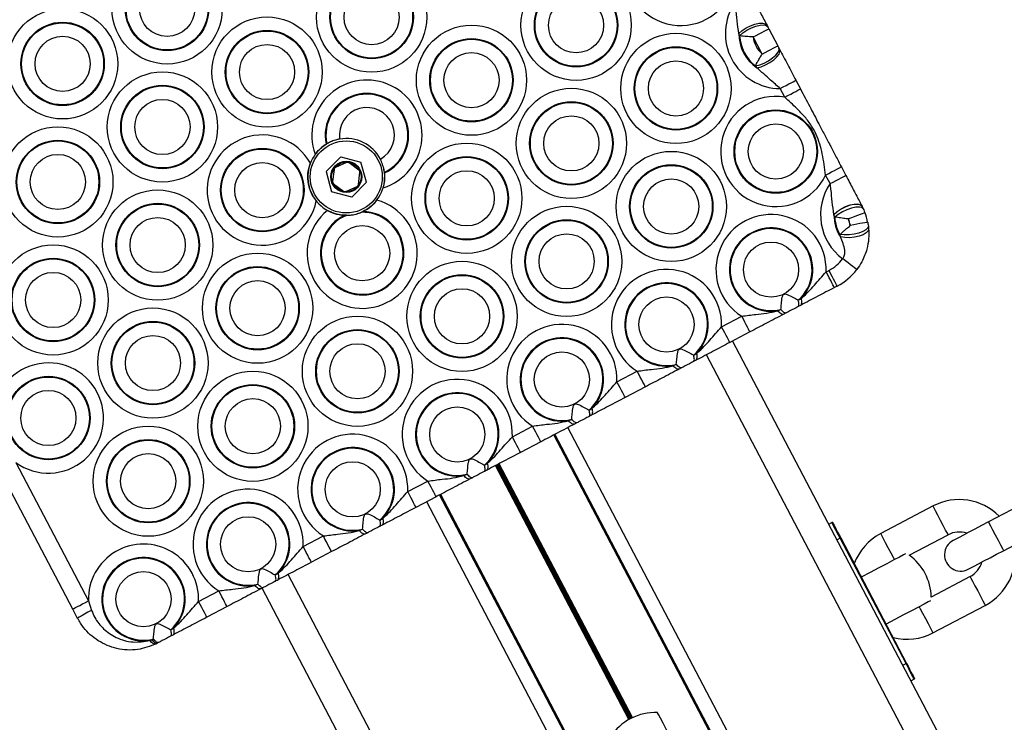
# Model space of a CAD drawing. Units: millimetres. Extents: x 513 to 26976, y 796 to 12144.
# Drawn here: x 21301 to 21467, y 7629 to 7748 of the extents above; entities that cross this region are included whole.
import ezdxf

# ---------------------------------------------------------------- set-up
doc = ezdxf.new("R2010")
doc.units = ezdxf.units.MM
doc.header["$LTSCALE"] = 100

msp = doc.modelspace()

# ---------------------------------------------------------------- linework, layer by layer
at = {"color": 7, "linetype": 'Continuous', "lineweight": 25}
for p, q in [((21427.21, 7746.89), (21427.34, 7746.63)), ((21427.51, 7746.31), (21429.03, 7743.41)), ((21422.57, 7745.12), (21422.43, 7745.49)), ((21426.38, 7742.02), (21424.86, 7744.91)), ((21429.2, 7743.08), (21429.34, 7742.83)), ((21425.47, 7739.69), (21425.25, 7740.01)), ((21430.21, 7734.72), (21429.44, 7736.17)), ((21432.1, 7737.57), (21432.87, 7736.11)), ((21352.57, 7726.75), (21352.69, 7726.82)), ((21355.05, 7724.61), (21352.57, 7722.12)), ((21355.05, 7724.61), (21358.46, 7723.71)), ((21356.04, 7723.65), (21354.14, 7722.81)), ((21358.12, 7722.37), (21356.44, 7723.6)), ((21359.38, 7720.32), (21358.46, 7723.71)), ((21439.79, 7722.94), (21440.55, 7721.48)), ((21352.57, 7722.12), (21353.49, 7718.72)), ((21353.9, 7722.49), (21353.67, 7720.43)), ((21358.05, 7719.94), (21358.28, 7722.01)), ((21362.43, 7722.01), (21362.44, 7721.88)), ((21437.89, 7720.08), (21437.13, 7721.54)), ((21353.83, 7720.06), (21355.51, 7718.83)), ((21355.91, 7718.78), (21357.81, 7719.62)), ((21359.38, 7720.32), (21356.9, 7717.82)), ((21356.9, 7717.82), (21353.49, 7718.72)), ((21443.3, 7716.25), (21443.32, 7716.2)), ((21443.32, 7716.2), (21443.51, 7715.81)), ((21356.02, 7714.72), (21355.72, 7714.72)), ((21358.81, 7715.36), (21358.53, 7715.24)), ((21438.54, 7714.82), (21438.53, 7714.86)), ((21438.67, 7714.43), (21438.54, 7714.82)), ((21444.36, 7712.88), (21444.41, 7712.45)), ((21439.62, 7711.07), (21439.53, 7711.47)), ((21437.21, 7705.14), (21437.7, 7705.4)), ((21439.09, 7702.74), (21438.61, 7702.49)), ((21432.88, 7699.48), (21432.48, 7699.27)), ((21432.49, 7700.34), (21433.02, 7700.68)), ((21428.98, 7698.55), (21429.55, 7698.8)), ((21430.44, 7698.2), (21430.05, 7697.99)), ((21419.5, 7695.84), (21422.92, 7697.64)), ((21424.32, 7694.98), (21420.9, 7693.19)), ((21460.91, 7618.19), (21421.39, 7693.45)), ((21414.79, 7691.04), (21415.32, 7691.38)), ((21411.27, 7689.25), (21411.85, 7689.5)), ((21415.17, 7690.18), (21414.78, 7689.97)), ((21401.8, 7686.55), (21405.22, 7688.34)), ((21412.73, 7688.9), (21412.34, 7688.69)), ((21406.61, 7685.69), (21403.19, 7683.89)), ((21397.08, 7681.74), (21397.61, 7682.08)), ((21393.56, 7679.95), (21394.14, 7680.2)), ((21395.03, 7679.6), (21394.63, 7679.39)), ((21397.46, 7680.88), (21397.07, 7680.67)), ((21384.09, 7677.25), (21387.51, 7679.04)), ((21388.91, 7676.39), (21385.49, 7674.59)), ((21430.66, 7602.3), (21391.14, 7677.56)), ((21430.83, 7602.4), (21391.31, 7677.65)), ((21300.03, 7672.89), (21312.33, 7649.47)), ((21379.37, 7672.44), (21379.9, 7672.78)), ((21309.68, 7648.07), (21297.38, 7671.49)), ((21379.76, 7671.58), (21379.36, 7671.37)), ((21366.38, 7667.95), (21369.8, 7669.74)), ((21375.86, 7670.66), (21376.43, 7670.9)), ((21377.32, 7670.3), (21376.93, 7670.1)), ((21371.2, 7667.09), (21367.78, 7665.29)), ((21411.31, 7592.14), (21371.78, 7667.4)), ((21411.48, 7592.23), (21371.96, 7667.49)), ((21473.55, 7667.47), (21464.69, 7662.82)), ((21455.31, 7665.52), (21446.46, 7660.87)), ((21361.67, 7663.14), (21362.2, 7663.48)), ((21358.15, 7661.36), (21358.73, 7661.6)), ((21362.05, 7662.28), (21361.66, 7662.08)), ((21437.66, 7662.46), (21438.19, 7662.74)), ((21467.25, 7657.95), (21476.1, 7662.6)), ((21348.68, 7658.65), (21352.1, 7660.44)), ((21359.61, 7661), (21359.22, 7660.8)), ((21450.75, 7638.83), (21439.59, 7660.08)), ((21439.68, 7660.13), (21450.83, 7638.88)), ((21451.29, 7657.19), (21457.87, 7660.65)), ((21353.49, 7657.79), (21350.07, 7655.99)), ((21344.34, 7652.98), (21343.95, 7652.78)), ((21343.96, 7653.85), (21344.49, 7654.18)), ((21461.59, 7653.56), (21455.01, 7650.11)), ((21330.97, 7649.35), (21334.39, 7651.15)), ((21340.44, 7652.06), (21341.02, 7652.3)), ((21341.91, 7651.7), (21341.51, 7651.5)), ((21381.23, 7576.35), (21341.71, 7651.6)), ((21312.33, 7649.47), (21312.86, 7647.83)), ((21310.5, 7646.5), (21309.68, 7648.07)), ((21335.79, 7648.49), (21332.37, 7646.69)), ((21455.29, 7644.05), (21464.15, 7648.7)), ((21326.25, 7644.55), (21326.78, 7644.88)), ((21322.72, 7642.76), (21323.02, 7642.88)), ((21323.02, 7642.88), (21323.31, 7643)), ((21326.64, 7643.68), (21326.24, 7643.48)), ((21324, 7642.3), (21323.71, 7642.15)), ((21324.2, 7642.41), (21324, 7642.3)), ((21450.75, 7638.83), (21450.83, 7638.88)), ((21452.14, 7636.18), (21451.61, 7635.9))]:
    msp.add_line(p, q, dxfattribs=at)
at = {"color": 8, "linetype": 'Continuous', "lineweight": 25}
for p, q in [((21456.48, 7615.87), (21416.96, 7691.12)), ((21433.02, 7603.55), (21393.5, 7678.8)), ((21403.82, 7629.37), (21381.24, 7672.36)), ((21403.9, 7629.42), (21381.33, 7672.41)), ((21404.03, 7629.49), (21381.46, 7672.48)), ((21404.21, 7629.59), (21381.64, 7672.57)), ((21404.34, 7629.65), (21381.77, 7672.64)), ((21404.43, 7629.69), (21381.86, 7672.68)), ((21409.12, 7590.99), (21369.6, 7666.25)), ((21439.59, 7660.08), (21439.06, 7659.8)), ((21385.66, 7578.67), (21346.13, 7653.92)), ((21450.21, 7638.55), (21450.75, 7638.83))]:
    msp.add_line(p, q, dxfattribs=at)
at = {"color": 7, "linetype": 'Continuous', "lineweight": 25, "flags": 128}
for points in [[(21422.43, 7745.49), (21422.99, 7745.98), (21423.66, 7746.44), (21424.41, 7746.82), (21425.17, 7747.1), (21425.88, 7747.25), (21426.49, 7747.27), (21426.94, 7747.14), (21427.21, 7746.89)], [(21422.57, 7745.12), (21423.12, 7745.61), (21423.81, 7746.07), (21424.56, 7746.46), (21425.32, 7746.75), (21426.03, 7746.93), (21426.64, 7746.96), (21427.08, 7746.86), (21427.34, 7746.63)], [(21424.86, 7744.91), (21425.37, 7745.18), (21425.87, 7745.45), (21426.33, 7745.69), (21426.73, 7745.9), (21427.06, 7746.07), (21427.31, 7746.2), (21427.46, 7746.28), (21427.51, 7746.31)], [(21425.25, 7740.01), (21425.97, 7740.19), (21426.73, 7740.5), (21427.48, 7740.89), (21428.16, 7741.35), (21428.7, 7741.84), (21429.08, 7742.32), (21429.25, 7742.74), (21429.2, 7743.08)], [(21425.47, 7739.69), (21426.2, 7739.87), (21426.96, 7740.17), (21427.7, 7740.57), (21428.36, 7741.03), (21428.89, 7741.53), (21429.24, 7742.02), (21429.4, 7742.47), (21429.34, 7742.83)], [(21426.38, 7742.02), (21426.9, 7742.29), (21427.39, 7742.55), (21427.85, 7742.79), (21428.26, 7743), (21428.59, 7743.18), (21428.83, 7743.3), (21428.98, 7743.38), (21429.03, 7743.41)], [(21429.44, 7736.17), (21429.96, 7736.45), (21430.46, 7736.71), (21430.92, 7736.95), (21431.32, 7737.16), (21431.65, 7737.33), (21431.9, 7737.46), (21432.05, 7737.54), (21432.1, 7737.57)], [(21430.21, 7734.72), (21430.73, 7734.99), (21431.23, 7735.25), (21431.69, 7735.49), (21432.09, 7735.7), (21432.42, 7735.88), (21432.66, 7736.01), (21432.81, 7736.09), (21432.87, 7736.11)], [(21437.13, 7721.54), (21437.65, 7721.81), (21438.15, 7722.08), (21438.61, 7722.32), (21439.01, 7722.53), (21439.34, 7722.7), (21439.58, 7722.83), (21439.73, 7722.91), (21439.79, 7722.94)], [(21437.89, 7720.08), (21438.41, 7720.36), (21438.91, 7720.62), (21439.37, 7720.86), (21439.77, 7721.07), (21440.1, 7721.24), (21440.35, 7721.37), (21440.5, 7721.45), (21440.55, 7721.48)], [(21438.53, 7714.86), (21439.09, 7715.36), (21439.76, 7715.81), (21440.51, 7716.19), (21441.27, 7716.47), (21441.97, 7716.62), (21442.58, 7716.63), (21443.03, 7716.5), (21443.3, 7716.25)], [(21443.32, 7716.2), (21443.06, 7716.46), (21442.6, 7716.58), (21442, 7716.57), (21441.29, 7716.42), (21440.53, 7716.14), (21439.78, 7715.76), (21439.09, 7715.31), (21438.54, 7714.82)], [(21443.51, 7715.81), (21443.28, 7716.03), (21442.84, 7716.12), (21442.24, 7716.09), (21441.52, 7715.93), (21440.74, 7715.66), (21439.97, 7715.3), (21439.26, 7714.87), (21438.67, 7714.43)], [(21443.78, 7715.17), (21443.73, 7715.15), (21443.57, 7715.09), (21443.31, 7714.99), (21442.96, 7714.86), (21442.54, 7714.69), (21442.06, 7714.51), (21441.53, 7714.31), (21440.98, 7714.1)], [(21444.36, 7712.88), (21444.28, 7712.58), (21443.96, 7712.27), (21443.43, 7711.97), (21442.74, 7711.72), (21441.94, 7711.53), (21441.09, 7711.42), (21440.26, 7711.4), (21439.53, 7711.47)], [(21444.25, 7713.57), (21444.19, 7713.56), (21444.02, 7713.53), (21443.75, 7713.47), (21443.39, 7713.4), (21442.94, 7713.31), (21442.43, 7713.21), (21441.88, 7713.1), (21441.31, 7712.98)], [(21444.41, 7712.45), (21444.32, 7712.1), (21444, 7711.75), (21443.49, 7711.44), (21442.8, 7711.18), (21442.01, 7711.01), (21441.18, 7710.93), (21440.36, 7710.95), (21439.62, 7711.07)], [(21442.41, 7705.55), (21442.36, 7705.58), (21442.22, 7705.68), (21442, 7705.85), (21441.71, 7706.08), (21441.34, 7706.35), (21440.93, 7706.67), (21440.48, 7707.01), (21440.02, 7707.36)], [(21438.61, 7702.49), (21438.58, 7702.54), (21438.5, 7702.69), (21438.37, 7702.94), (21438.2, 7703.27), (21437.99, 7703.67), (21437.74, 7704.13), (21437.48, 7704.63), (21437.21, 7705.14)], [(21439.09, 7702.74), (21439.07, 7702.8), (21438.99, 7702.95), (21438.86, 7703.19), (21438.69, 7703.52), (21438.47, 7703.92), (21438.23, 7704.38), (21437.97, 7704.88), (21437.7, 7705.4)], [(21432.48, 7699.27), (21432.54, 7699.32), (21432.58, 7699.39), (21432.6, 7699.49), (21432.61, 7699.62), (21432.61, 7699.77), (21432.59, 7699.94), (21432.55, 7700.13), (21432.49, 7700.34)], [(21432.88, 7699.48), (21432.95, 7699.54), (21433.02, 7699.63), (21433.06, 7699.74), (21433.09, 7699.88), (21433.1, 7700.05), (21433.09, 7700.24), (21433.07, 7700.45), (21433.02, 7700.68)], [(21430.05, 7697.99), (21429.95, 7697.96), (21429.85, 7697.96), (21429.73, 7697.99), (21429.59, 7698.05), (21429.45, 7698.13), (21429.3, 7698.25), (21429.14, 7698.39), (21428.98, 7698.55)], [(21430.44, 7698.2), (21430.37, 7698.18), (21430.29, 7698.19), (21430.19, 7698.23), (21430.08, 7698.29), (21429.96, 7698.38), (21429.83, 7698.49), (21429.7, 7698.63), (21429.55, 7698.8)], [(21424.32, 7694.98), (21424.29, 7695.04), (21424.21, 7695.19), (21424.08, 7695.43), (21423.91, 7695.76), (21423.7, 7696.16), (21423.46, 7696.62), (21423.2, 7697.12), (21422.92, 7697.64)], [(21420.9, 7693.19), (21420.87, 7693.24), (21420.79, 7693.39), (21420.66, 7693.64), (21420.49, 7693.97), (21420.28, 7694.37), (21420.04, 7694.83), (21419.78, 7695.33), (21419.5, 7695.84)], [(21415.17, 7690.18), (21415.25, 7690.24), (21415.31, 7690.33), (21415.35, 7690.44), (21415.38, 7690.58), (21415.39, 7690.75), (21415.38, 7690.94), (21415.36, 7691.15), (21415.32, 7691.38)], [(21412.73, 7688.9), (21412.66, 7688.88), (21412.58, 7688.89), (21412.48, 7688.93), (21412.38, 7688.99), (21412.26, 7689.08), (21412.13, 7689.19), (21411.99, 7689.33), (21411.85, 7689.5)], [(21414.78, 7689.97), (21414.83, 7690.02), (21414.87, 7690.09), (21414.9, 7690.19), (21414.91, 7690.32), (21414.9, 7690.47), (21414.88, 7690.64), (21414.84, 7690.83), (21414.79, 7691.04)], [(21406.61, 7685.69), (21406.59, 7685.74), (21406.51, 7685.89), (21406.38, 7686.13), (21406.2, 7686.46), (21405.99, 7686.87), (21405.75, 7687.33), (21405.49, 7687.82), (21405.22, 7688.34)], [(21412.34, 7688.69), (21412.25, 7688.66), (21412.14, 7688.66), (21412.02, 7688.69), (21411.89, 7688.75), (21411.75, 7688.84), (21411.59, 7688.95), (21411.44, 7689.09), (21411.27, 7689.25)], [(21403.19, 7683.89), (21403.17, 7683.94), (21403.09, 7684.09), (21402.96, 7684.34), (21402.78, 7684.67), (21402.57, 7685.07), (21402.33, 7685.53), (21402.07, 7686.03), (21401.8, 7686.55)], [(21397.07, 7680.67), (21397.12, 7680.72), (21397.17, 7680.79), (21397.19, 7680.89), (21397.2, 7681.02), (21397.19, 7681.17), (21397.17, 7681.34), (21397.13, 7681.53), (21397.08, 7681.74)], [(21397.46, 7680.88), (21397.54, 7680.94), (21397.6, 7681.03), (21397.65, 7681.14), (21397.68, 7681.29), (21397.69, 7681.45), (21397.68, 7681.64), (21397.65, 7681.85), (21397.61, 7682.08)], [(21394.63, 7679.39), (21394.54, 7679.36), (21394.43, 7679.36), (21394.31, 7679.39), (21394.18, 7679.45), (21394.04, 7679.54), (21393.89, 7679.65), (21393.73, 7679.79), (21393.56, 7679.95)], [(21395.03, 7679.6), (21394.96, 7679.58), (21394.87, 7679.59), (21394.78, 7679.63), (21394.67, 7679.69), (21394.55, 7679.78), (21394.42, 7679.9), (21394.28, 7680.04), (21394.14, 7680.2)], [(21388.91, 7676.39), (21388.88, 7676.44), (21388.8, 7676.59), (21388.67, 7676.83), (21388.5, 7677.16), (21388.29, 7677.57), (21388.04, 7678.03), (21387.78, 7678.52), (21387.51, 7679.04)], [(21385.49, 7674.59), (21385.46, 7674.64), (21385.38, 7674.79), (21385.25, 7675.04), (21385.08, 7675.37), (21384.87, 7675.77), (21384.62, 7676.23), (21384.36, 7676.73), (21384.09, 7677.25)], [(21379.76, 7671.58), (21379.83, 7671.64), (21379.9, 7671.73), (21379.94, 7671.84), (21379.97, 7671.99), (21379.98, 7672.15), (21379.97, 7672.34), (21379.95, 7672.55), (21379.9, 7672.78)], [(21379.36, 7671.37), (21379.42, 7671.42), (21379.46, 7671.5), (21379.48, 7671.6), (21379.49, 7671.72), (21379.49, 7671.87), (21379.46, 7672.04), (21379.43, 7672.23), (21379.37, 7672.44)], [(21371.2, 7667.09), (21371.17, 7667.14), (21371.09, 7667.29), (21370.96, 7667.54), (21370.79, 7667.87), (21370.58, 7668.27), (21370.34, 7668.73), (21370.08, 7669.23), (21369.8, 7669.74)], [(21376.93, 7670.1), (21376.83, 7670.07), (21376.73, 7670.06), (21376.61, 7670.09), (21376.47, 7670.15), (21376.33, 7670.24), (21376.18, 7670.35), (21376.02, 7670.49), (21375.86, 7670.66)], [(21377.32, 7670.3), (21377.25, 7670.28), (21377.17, 7670.29), (21377.07, 7670.33), (21376.96, 7670.39), (21376.84, 7670.48), (21376.71, 7670.6), (21376.58, 7670.74), (21376.43, 7670.9)], [(21367.78, 7665.29), (21367.75, 7665.34), (21367.67, 7665.49), (21367.54, 7665.74), (21367.37, 7666.07), (21367.16, 7666.47), (21366.92, 7666.93), (21366.66, 7667.43), (21366.38, 7667.95)], [(21361.66, 7662.08), (21361.71, 7662.12), (21361.75, 7662.2), (21361.78, 7662.3), (21361.79, 7662.42), (21361.78, 7662.57), (21361.76, 7662.74), (21361.72, 7662.93), (21361.67, 7663.14)], [(21362.05, 7662.28), (21362.13, 7662.34), (21362.19, 7662.43), (21362.23, 7662.55), (21362.26, 7662.69), (21362.27, 7662.85), (21362.26, 7663.04), (21362.24, 7663.25), (21362.2, 7663.48)], [(21464.69, 7662.82), (21463.53, 7662.21), (21462.41, 7661.62), (21461.37, 7661.07), (21460.47, 7660.6), (21459.72, 7660.21), (21459.17, 7659.92), (21458.83, 7659.74), (21458.72, 7659.68)], [(21359.22, 7660.8), (21359.13, 7660.77), (21359.02, 7660.77), (21358.9, 7660.79), (21358.77, 7660.85), (21358.62, 7660.94), (21358.47, 7661.05), (21358.32, 7661.19), (21358.15, 7661.36)], [(21359.61, 7661), (21359.54, 7660.98), (21359.46, 7660.99), (21359.36, 7661.03), (21359.26, 7661.09), (21359.14, 7661.18), (21359.01, 7661.3), (21358.87, 7661.44), (21358.73, 7661.6)], [(21439.59, 7660.08), (21439.32, 7660.6), (21439.05, 7661.1), (21438.81, 7661.56), (21438.6, 7661.96), (21438.43, 7662.29), (21438.3, 7662.54), (21438.22, 7662.69), (21438.19, 7662.74)], [(21438.33, 7662.7), (21438.35, 7662.65), (21438.43, 7662.5), (21438.55, 7662.26), (21438.72, 7661.94), (21438.93, 7661.55), (21439.16, 7661.11), (21439.41, 7660.63), (21439.68, 7660.13)], [(21353.49, 7657.79), (21353.46, 7657.84), (21353.39, 7657.99), (21353.26, 7658.24), (21353.08, 7658.57), (21352.87, 7658.97), (21352.63, 7659.43), (21352.37, 7659.93), (21352.1, 7660.44)], [(21350.07, 7655.99), (21350.04, 7656.04), (21349.97, 7656.19), (21349.84, 7656.44), (21349.66, 7656.77), (21349.45, 7657.17), (21349.21, 7657.63), (21348.95, 7658.13), (21348.68, 7658.65)], [(21461.27, 7654.81), (21461.39, 7654.87), (21461.73, 7655.05), (21462.28, 7655.34), (21463.02, 7655.73), (21463.93, 7656.21), (21464.96, 7656.75), (21466.08, 7657.34), (21467.25, 7657.95)], [(21450.67, 7657.43), (21450.33, 7657.25), (21449.63, 7656.88), (21448.66, 7656.38), (21447.47, 7655.75), (21446.12, 7655.04), (21444.66, 7654.28), (21443.17, 7653.49), (21443.16, 7653.49)], [(21343.95, 7652.78), (21344, 7652.82), (21344.05, 7652.9), (21344.07, 7653), (21344.08, 7653.12), (21344.07, 7653.27), (21344.05, 7653.44), (21344.01, 7653.63), (21343.96, 7653.85)], [(21344.34, 7652.98), (21344.42, 7653.04), (21344.48, 7653.13), (21344.53, 7653.25), (21344.55, 7653.39), (21344.56, 7653.55), (21344.56, 7653.74), (21344.53, 7653.95), (21344.49, 7654.18)], [(21335.79, 7648.49), (21335.76, 7648.54), (21335.68, 7648.69), (21335.55, 7648.94), (21335.38, 7649.27), (21335.17, 7649.67), (21334.92, 7650.13), (21334.66, 7650.63), (21334.39, 7651.15)], [(21341.51, 7651.5), (21341.42, 7651.47), (21341.31, 7651.47), (21341.19, 7651.5), (21341.06, 7651.55), (21340.92, 7651.64), (21340.77, 7651.75), (21340.61, 7651.89), (21340.44, 7652.06)], [(21341.91, 7651.7), (21341.84, 7651.69), (21341.75, 7651.69), (21341.66, 7651.73), (21341.55, 7651.79), (21341.43, 7651.88), (21341.3, 7652), (21341.16, 7652.14), (21341.02, 7652.3)], [(21309.68, 7648.07), (21309.73, 7648.1), (21309.88, 7648.18), (21310.12, 7648.31), (21310.45, 7648.48), (21310.86, 7648.69), (21311.31, 7648.93), (21311.81, 7649.19), (21312.33, 7649.47)], [(21454.86, 7649.46), (21454.51, 7649.28), (21453.81, 7648.91), (21452.85, 7648.41), (21451.66, 7647.78), (21450.3, 7647.07), (21448.85, 7646.31), (21447.35, 7645.52), (21447.35, 7645.52)], [(21332.37, 7646.69), (21332.34, 7646.74), (21332.26, 7646.9), (21332.13, 7647.14), (21331.96, 7647.47), (21331.75, 7647.87), (21331.5, 7648.33), (21331.24, 7648.83), (21330.97, 7649.35)], [(21326.24, 7643.48), (21326.3, 7643.52), (21326.34, 7643.6), (21326.36, 7643.7), (21326.37, 7643.82), (21326.37, 7643.97), (21326.34, 7644.14), (21326.31, 7644.34), (21326.25, 7644.55)], [(21326.64, 7643.68), (21326.71, 7643.74), (21326.78, 7643.83), (21326.82, 7643.95), (21326.85, 7644.09), (21326.86, 7644.26), (21326.85, 7644.44), (21326.82, 7644.65), (21326.78, 7644.88)], [(21324, 7642.3), (21323.92, 7642.28), (21323.82, 7642.28), (21323.71, 7642.31), (21323.59, 7642.37), (21323.46, 7642.46), (21323.32, 7642.57), (21323.17, 7642.71), (21323.02, 7642.88)], [(21324.2, 7642.41), (21324.13, 7642.39), (21324.05, 7642.39), (21323.95, 7642.43), (21323.84, 7642.49), (21323.72, 7642.58), (21323.59, 7642.7), (21323.46, 7642.84), (21323.31, 7643)], [(21323.71, 7642.15), (21323.62, 7642.13), (21323.52, 7642.13), (21323.41, 7642.17), (21323.29, 7642.23), (21323.16, 7642.32), (21323.02, 7642.44), (21322.87, 7642.59), (21322.72, 7642.76)], [(21452.14, 7636.18), (21452.11, 7636.23), (21452.03, 7636.38), (21451.91, 7636.63), (21451.73, 7636.96), (21451.52, 7637.36), (21451.28, 7637.82), (21451.02, 7638.32), (21450.75, 7638.83)], [(21450.83, 7638.88), (21451.1, 7638.38), (21451.35, 7637.9), (21451.58, 7637.45), (21451.79, 7637.06), (21451.96, 7636.75), (21452.08, 7636.51), (21452.16, 7636.36), (21452.18, 7636.31)], [(21412.14, 7623.95), (21411.65, 7624.88), (21410.9, 7626.31), (21410.21, 7627.62), (21409.62, 7628.74), (21409.16, 7629.63), (21408.84, 7630.23), (21408.68, 7630.53), (21408.67, 7630.56)]]:
    msp.add_lwpolyline(points, dxfattribs=at)
at = {"color": 8, "linetype": 'Continuous', "lineweight": 25, "flags": 128}
for points in [[(21456.59, 7663.08), (21456.13, 7663.96), (21455.73, 7664.72), (21455.45, 7665.26), (21455.32, 7665.51), (21455.31, 7665.52)], [(21457.87, 7660.65), (21457.87, 7660.66), (21457.74, 7660.9), (21457.45, 7661.44), (21457.05, 7662.2), (21456.59, 7663.08)], [(21464.69, 7662.82), (21464.78, 7662.65), (21465.03, 7662.18), (21465.4, 7661.47), (21465.85, 7660.61), (21466.32, 7659.72), (21466.74, 7658.92), (21467.06, 7658.31), (21467.23, 7657.99), (21467.25, 7657.95)], [(21447.74, 7658.43), (21447.28, 7659.31), (21446.88, 7660.07), (21446.59, 7660.61), (21446.47, 7660.86), (21446.46, 7660.87)], [(21448.78, 7656.44), (21448.6, 7656.79), (21448.2, 7657.55), (21447.74, 7658.43)], [(21461.59, 7653.56), (21461.6, 7653.55), (21461.72, 7653.31), (21462.01, 7652.77), (21462.41, 7652.01), (21462.87, 7651.13)], [(21462.87, 7651.13), (21463.33, 7650.25), (21463.73, 7649.49), (21464.01, 7648.95), (21464.14, 7648.71), (21464.15, 7648.7)], [(21452.97, 7648.47), (21453.15, 7648.12), (21453.55, 7647.36), (21454.02, 7646.48)], [(21454.02, 7646.48), (21454.48, 7645.6), (21454.88, 7644.84), (21455.16, 7644.3), (21455.29, 7644.06), (21455.29, 7644.05)]]:
    msp.add_lwpolyline(points, dxfattribs=at)
at = {"color": 7, "linetype": 'Continuous', "lineweight": 25}
for centre, radius in [((21325.65, 7749.66), 9.33), ((21325.65, 7749.66), 7.06), ((21325.65, 7749.66), 6.94), ((21360.27, 7748.27), 9.33), ((21394.88, 7746.89), 9.33), ((21360.27, 7748.27), 7.06), ((21360.27, 7748.27), 6.94), ((21325.65, 7749.66), 4.67), ((21360.27, 7748.27), 4.67), ((21394.88, 7746.89), 7.06), ((21394.88, 7746.89), 6.94), ((21394.88, 7746.89), 4.67), ((21307.95, 7740.36), 9.33), ((21342.56, 7738.97), 9.33), ((21307.95, 7740.36), 7.06), ((21307.95, 7740.36), 6.94), ((21377.17, 7737.59), 9.33), ((21307.95, 7740.36), 4.67), ((21342.56, 7738.97), 7.06), ((21342.56, 7738.97), 6.94), ((21377.17, 7737.59), 7.06), ((21377.17, 7737.59), 6.94), ((21411.79, 7736.2), 9.33), ((21342.56, 7738.97), 4.67), ((21411.79, 7736.2), 7.06), ((21411.79, 7736.2), 6.94), ((21377.17, 7737.59), 4.67), ((21411.79, 7736.2), 4.67), ((21324.85, 7729.67), 9.33), ((21324.85, 7729.67), 7.06), ((21324.85, 7729.67), 6.94), ((21394.08, 7726.9), 9.33), ((21324.85, 7729.67), 4.67), ((21394.08, 7726.9), 7.06), ((21394.08, 7726.9), 6.94), ((21394.08, 7726.9), 4.67), ((21428.69, 7725.52), 7.06), ((21428.69, 7725.52), 6.94), ((21307.15, 7720.37), 9.33), ((21428.69, 7725.52), 4.67), ((21307.15, 7720.37), 7.06), ((21307.15, 7720.37), 6.94), ((21355.98, 7721.22), 6.1), ((21376.37, 7717.6), 9.33), ((21307.15, 7720.37), 4.67), ((21341.76, 7718.99), 7.06), ((21341.76, 7718.99), 6.94), ((21376.37, 7717.6), 7.06), ((21376.37, 7717.6), 6.94), ((21410.99, 7716.22), 9.33), ((21341.76, 7718.99), 4.67), ((21355.98, 7721.22), 2.64), ((21355.98, 7721.22), 2.5), ((21410.99, 7716.22), 7.06), ((21410.99, 7716.22), 6.94), ((21376.37, 7717.6), 4.67), ((21410.99, 7716.22), 4.67), ((21324.05, 7709.69), 9.33), ((21324.05, 7709.69), 7.06), ((21324.05, 7709.69), 6.94), ((21393.28, 7706.92), 9.33), ((21324.05, 7709.69), 4.67), ((21358.67, 7708.3), 4.67), ((21393.28, 7706.92), 7.06), ((21393.28, 7706.92), 6.94), ((21393.28, 7706.92), 4.67), ((21306.35, 7700.39), 9.33), ((21427.89, 7705.53), 4.67), ((21340.96, 7699), 9.33), ((21306.35, 7700.39), 7.06), ((21306.35, 7700.39), 6.94), ((21375.57, 7697.62), 9.33), ((21306.35, 7700.39), 4.67), ((21340.96, 7699), 7.06), ((21340.96, 7699), 6.94), ((21375.57, 7697.62), 7.06), ((21375.57, 7697.62), 6.94), ((21340.96, 7699), 4.67), ((21375.57, 7697.62), 4.67), ((21410.19, 7696.23), 4.67), ((21323.25, 7689.71), 9.33), ((21323.25, 7689.71), 7.06), ((21323.25, 7689.71), 6.94), ((21357.87, 7688.32), 9.33), ((21357.87, 7688.32), 7.06), ((21357.87, 7688.32), 6.94), ((21323.25, 7689.71), 4.67), ((21357.87, 7688.32), 4.67), ((21392.48, 7686.93), 4.67), ((21340.16, 7679.02), 9.33), ((21305.55, 7680.41), 7.06), ((21305.55, 7680.41), 6.94), ((21305.55, 7680.41), 4.67), ((21340.16, 7679.02), 7.06), ((21340.16, 7679.02), 6.94), ((21340.16, 7679.02), 4.67), ((21374.77, 7677.63), 4.67), ((21322.45, 7669.72), 9.33), ((21322.45, 7669.72), 7.06), ((21322.45, 7669.72), 6.94), ((21322.45, 7669.72), 4.67), ((21357.07, 7668.34), 4.67), ((21339.36, 7659.04), 4.67), ((21321.65, 7649.74), 4.67)]:
    msp.add_circle(centre, radius, dxfattribs=at)
for centre, radius, start, end in [((21412.59, 7756.18), 9.33, 80.6394, 334.7748), ((21429.49, 7745.5), 9.33, 145.7136, 269.7006), ((21429.49, 7745.5), 7.06, 180.1042, 235.3101), ((21429.49, 7745.5), 6.94, 183.1118, 232.3025), ((21429.49, 7745.5), 4.67, 187.2245, 228.1897), ((21359.47, 7728.29), 9.33, 287.1016, 200.346), ((21359.47, 7728.29), 7.06, 294.9071, 192.5405), ((21359.47, 7728.29), 6.94, 295.2531, 192.1945), ((21428.69, 7725.52), 9.33, 80.6394, 334.7748), ((21359.47, 7728.29), 4.67, 299.1894, 188.2582), ((21341.76, 7718.99), 9.33, 29.171, 348.6397), ((21355.98, 7721.22), 6.5, 100.0535, 15.1728), ((21355.98, 7721.22), 6.5, 27.3941, 100.0535), ((21354.3, 7722.45), 0.4, 113.673, 173.673), ((21356.2, 7723.28), 0.4, 53.673, 113.673), ((21357.88, 7722.05), 0.4, 353.673, 53.673), ((21354.07, 7720.38), 0.4, 173.673, 233.673), ((21357.65, 7719.98), 0.4, 293.673, 353.673), ((21445.6, 7714.83), 9.33, 145.7136, 233.2275), ((21355.75, 7719.15), 0.4, 233.673, 293.673), ((21358.67, 7708.3), 9.33, 129.0305, 74.5157), ((21358.67, 7708.3), 7.06, 114.6818, 88.8643), ((21358.67, 7708.3), 6.94, 112.428, 91.1182), ((21427.89, 7705.53), 9.33, 357.6136, 237.8006), ((21445.6, 7714.83), 7.06, 180.1063, 212.2209), ((21434.44, 7711.6), 10, 11.3941, 20.9331), ((21445.6, 7714.83), 6.94, 183.3456, 208.9817), ((21445.6, 7714.83), 4.67, 189.0111, 203.3162), ((21434.44, 7711.6), 7, 11.3941, 20.9331), ((21427.89, 7705.53), 7.06, 316.5744, 278.8398), ((21427.89, 7705.53), 6.94, 311.5571, 283.8572), ((21434.44, 7711.6), 7, 297.7071, 322.7527), ((21410.19, 7696.23), 9.33, 357.6136, 237.8006), ((21434.44, 7711.6), 10, 297.7071, 322.7527), ((21410.19, 7696.23), 7.06, 316.5744, 278.8398), ((21410.19, 7696.23), 6.94, 311.5571, 283.8572), ((21392.48, 7686.93), 9.33, 357.6136, 237.8006), ((21392.48, 7686.93), 7.06, 316.5744, 278.8398), ((21392.48, 7686.93), 6.94, 311.5571, 283.8572), ((21305.55, 7680.41), 9.33, 233.745, 181.6693), ((21374.77, 7677.63), 9.33, 357.6136, 237.8006), ((21374.77, 7677.63), 7.06, 316.5744, 278.8398), ((21374.77, 7677.63), 6.94, 311.5571, 283.8572), ((21357.07, 7668.34), 9.33, 357.6136, 237.8006), ((21357.07, 7668.34), 7.06, 316.5744, 278.8398), ((21357.07, 7668.34), 6.94, 311.5571, 283.8572), ((21339.36, 7659.04), 9.33, 357.6136, 237.8006), ((21459.73, 7657.11), 9.5, 44.5336, 117.7071), ((21339.36, 7659.04), 7.06, 316.5744, 278.8398), ((21339.36, 7659.04), 6.94, 311.5571, 283.8572), ((21438.24, 7662.65), 0.1, 27.7071, 117.7071), ((21459.73, 7657.11), 4, 71.1397, 117.7071), ((21423.51, 7690.79), 34.67, 297.6274, 297.7927), ((21450.88, 7652.46), 9.5, 117.7071, 159.6524), ((21460, 7657.25), 2.75, 117.7071, 297.7071), ((21321.65, 7649.74), 9.33, 357.6136, 181.6693), ((21459.73, 7657.11), 9.5, 297.7071, 10.8807), ((21321.65, 7649.74), 7.06, 316.5744, 278.7048), ((21321.65, 7649.74), 6.94, 311.5571, 283.8572), ((21446.01, 7649.9), 9, 1.3193, 54.0949), ((21459.73, 7657.11), 4, 297.7071, 344.2746), ((21323.42, 7626.36), 23.94, 116.1906, 122.6745), ((21450.88, 7652.46), 9.5, 255.7618, 297.7071), ((21452.09, 7636.27), 0.1, 297.7071, 27.7071), ((21408.31, 7621.57), 9, 117.7071, 147.7071), ((21408.31, 7621.57), 9, 87.7071, 117.7071)]:
    msp.add_arc(centre, radius, start, end, dxfattribs=at)
for points, knots in [([(21424.44, 7752.15), (21424.66, 7751.74), (21425.25, 7750.61), (21426.19, 7748.83), (21426.86, 7747.54), (21427.21, 7746.89)], [0, 0, 0, 0, 0.222306, 0.605562, 1, 1, 1, 1]), ([(21422.43, 7745.49), (21422.33, 7746.2), (21422.12, 7747.64), (21422.01, 7749.39), (21421.84, 7750.44), (21421.79, 7750.75)], [0, 0, 0, 0, 0.411187, 0.82313, 1, 1, 1, 1]), ([(21427.34, 7746.63), (21427.38, 7746.56), (21427.44, 7746.45), (21427.49, 7746.34), (21427.51, 7746.31)], [0, 0, 0, 0, 0.677669, 1, 1, 1, 1]), ([(21424.86, 7744.91), (21424.46, 7744.93), (21423.7, 7744.98), (21422.95, 7745.07), (21422.63, 7745.11), (21422.57, 7745.12)], [0, 0, 0, 0, 0.468807, 0.90075, 1, 1, 1, 1]), ([(21429.03, 7743.41), (21429.05, 7743.37), (21429.11, 7743.26), (21429.17, 7743.16), (21429.2, 7743.08)], [0, 0, 0, 0, 0.322488, 1, 1, 1, 1]), ([(21429.34, 7742.83), (21429.79, 7741.97), (21430.66, 7740.31), (21431.63, 7738.46), (21432.1, 7737.57)], [0, 0, 0, 0, 0.520157, 1, 1, 1, 1]), ([(21425.25, 7740.01), (21425.38, 7740.27), (21425.6, 7740.69), (21426, 7741.4), (21426.25, 7741.81), (21426.38, 7742.02)], [0, 0, 0, 0, 0.430959, 0.719681, 1, 1, 1, 1]), ([(21429.44, 7736.17), (21428.9, 7736.66), (21427.57, 7737.85), (21426.25, 7739.01), (21425.47, 7739.69)], [0, 0, 0, 0, 0.406878, 1, 1, 1, 1]), ([(21432.87, 7736.11), (21433.39, 7735.12), (21434.44, 7733.12), (21435.75, 7730.62), (21436.94, 7728.36), (21437.87, 7726.58), (21438.82, 7724.78), (21439.46, 7723.55), (21439.79, 7722.94)], [0, 0, 0, 0, 0.224149, 0.449584, 0.584032, 0.724395, 0.861379, 1, 1, 1, 1]), ([(21437.13, 7721.54), (21436.97, 7722.73), (21436.66, 7725.07), (21435.86, 7727.88), (21434.73, 7729.94), (21433.63, 7731.41), (21432.08, 7733), (21430.91, 7734.08), (21430.21, 7734.72)], [0, 0, 0, 0, 0.234504, 0.4601425, 0.5643114, 0.6898908, 0.8157758, 1, 1, 1, 1]), ([(21350.72, 7725.05), (21350.95, 7725.33), (21351.42, 7725.91), (21352.1, 7726.45), (21352.46, 7726.68), (21352.57, 7726.75)], [0, 0, 0, 0, 0.3901776, 0.812723, 1, 1, 1, 1]), ([(21354.84, 7727.62), (21354.61, 7727.57), (21354.07, 7727.45), (21353.31, 7727.16), (21352.89, 7726.93), (21352.69, 7726.82)], [0, 0, 0, 0, 0.273714, 0.65545, 1, 1, 1, 1]), ([(21350.9, 7717.15), (21350.78, 7717.31), (21350.24, 7718.04), (21349.63, 7719.41), (21349.4, 7721.32), (21349.59, 7722.66), (21349.85, 7723.37), (21349.9, 7723.53)], [0, 0, 0, 0, 0.088824, 0.400872, 0.663612, 0.924458, 1, 1, 1, 1]), ([(21362.43, 7722.01), (21362.38, 7722.29), (21362.29, 7722.85), (21362.02, 7723.65), (21361.81, 7724.09), (21361.75, 7724.21)], [0, 0, 0, 0, 0.421173, 0.843367, 1, 1, 1, 1]), ([(21362.44, 7721.88), (21362.46, 7721.6), (21362.5, 7721.04), (21362.41, 7720.13), (21362.26, 7719.58), (21362.21, 7719.37)], [0, 0, 0, 0, 0.384041, 0.767569, 1, 1, 1, 1]), ([(21440.55, 7721.48), (21440.77, 7721.07), (21441.35, 7719.95), (21442.28, 7718.18), (21442.96, 7716.9), (21443.3, 7716.25)], [0, 0, 0, 0, 0.223662, 0.606256, 1, 1, 1, 1]), ([(21438.53, 7714.86), (21438.43, 7715.57), (21438.22, 7716.99), (21438.11, 7718.73), (21437.94, 7719.77), (21437.89, 7720.08)], [0, 0, 0, 0, 0.410477, 0.821642, 1, 1, 1, 1]), ([(21361.16, 7717.29), (21361.06, 7717.17), (21360.68, 7716.69), (21359.91, 7715.97), (21359.17, 7715.57), (21358.81, 7715.36)], [0, 0, 0, 0, 0.139766, 0.567824, 1, 1, 1, 1]), ([(21355.72, 7714.72), (21355.37, 7714.75), (21354.67, 7714.81), (21353.68, 7715.1), (21353.06, 7715.41), (21352.79, 7715.55)], [0, 0, 0, 0, 0.356905, 0.724975, 1, 1, 1, 1]), ([(21356.02, 7714.72), (21356.38, 7714.74), (21357.09, 7714.77), (21357.96, 7715.01), (21358.4, 7715.19), (21358.53, 7715.24)], [0, 0, 0, 0, 0.417906, 0.834764, 1, 1, 1, 1]), ([(21443.51, 7715.81), (21443.57, 7715.69), (21443.66, 7715.48), (21443.75, 7715.26), (21443.78, 7715.17)], [0, 0, 0, 0, 0.5903063, 1, 1, 1, 1]), ([(21440.98, 7714.1), (21440.71, 7714.13), (21440.08, 7714.21), (21439.28, 7714.33), (21438.84, 7714.4), (21438.67, 7714.43)], [0, 0, 0, 0, 0.315733, 0.746506, 1, 1, 1, 1]), ([(21439.53, 7711.47), (21439.75, 7711.66), (21440.09, 7711.97), (21440.72, 7712.5), (21441.1, 7712.81), (21441.31, 7712.98)], [0, 0, 0, 0, 0.430228, 0.684251, 1, 1, 1, 1]), ([(21444.25, 7713.57), (21444.27, 7713.48), (21444.31, 7713.25), (21444.34, 7713.02), (21444.36, 7712.88)], [0, 0, 0, 0, 0.409698, 1, 1, 1, 1]), ([(21444.41, 7712.45), (21444.43, 7711.88), (21444.47, 7710.72), (21444.12, 7708.84), (21443.44, 7707.04), (21442.7, 7705.96), (21442.41, 7705.55)], [0, 0, 0, 0, 0.239254, 0.485018, 0.799351, 1, 1, 1, 1]), ([(21440.02, 7707.36), (21440.12, 7707.52), (21440.34, 7707.87), (21440.41, 7708.4), (21440.35, 7709.11), (21440.09, 7709.96), (21439.78, 7710.7), (21439.62, 7711.07)], [0, 0, 0, 0, 0.138338, 0.310615, 0.390128, 0.694071, 1, 1, 1, 1]), ([(21433.02, 7700.68), (21433.06, 7700.71), (21433.87, 7701.38), (21435.22, 7702.9), (21436.55, 7704.39), (21437.21, 7705.14)], [0, 0, 0, 0, 0.0266642, 0.5121613, 1, 1, 1, 1]), ([(21429.55, 7698.8), (21429.59, 7699.1), (21429.65, 7699.71), (21429.72, 7700.56), (21429.85, 7701.07), (21429.93, 7701.25), (21430.04, 7701.36), (21430.16, 7701.41), (21430.36, 7701.42), (21430.86, 7701.25), (21431.59, 7700.84), (21432.19, 7700.51), (21432.46, 7700.36), (21432.49, 7700.34)], [0, 0, 0, 0, 0.196849, 0.393373, 0.437611, 0.47305, 0.493213, 0.513489, 0.537934, 0.597546, 0.78216, 0.974464, 1, 1, 1, 1]), ([(21438.61, 7702.49), (21437.65, 7701.99), (21435.69, 7700.96), (21433.9, 7700.02), (21432.91, 7699.5), (21432.88, 7699.48)], [0, 0, 0, 0, 0.477215, 0.981114, 1, 1, 1, 1]), ([(21422.92, 7697.64), (21423.72, 7697.75), (21425.14, 7697.94), (21427.16, 7698.12), (21428.37, 7698.41), (21428.98, 7698.55)], [0, 0, 0, 0, 0.390998, 0.694637, 1, 1, 1, 1]), ([(21430.05, 7697.99), (21429.08, 7697.49), (21427.25, 7696.52), (21425.26, 7695.48), (21424.32, 7694.98)], [0, 0, 0, 0, 0.527303, 1, 1, 1, 1]), ([(21432.48, 7699.27), (21432.36, 7699.21), (21431.78, 7698.9), (21431.09, 7698.54), (21430.53, 7698.25), (21430.44, 7698.2)], [0, 0, 0, 0, 0.174161, 0.867356, 1, 1, 1, 1]), ([(21415.32, 7691.38), (21415.36, 7691.41), (21416.17, 7692.08), (21417.52, 7693.6), (21418.84, 7695.09), (21419.5, 7695.84)], [0, 0, 0, 0, 0.026678, 0.512168, 1, 1, 1, 1]), ([(21420.9, 7693.19), (21419.95, 7692.69), (21417.99, 7691.66), (21416.2, 7690.72), (21415.21, 7690.2), (21415.17, 7690.18)], [0, 0, 0, 0, 0.477199, 0.9811, 1, 1, 1, 1]), ([(21411.85, 7689.5), (21411.88, 7689.8), (21411.95, 7690.41), (21412.01, 7691.26), (21412.14, 7691.78), (21412.23, 7691.95), (21412.33, 7692.06), (21412.45, 7692.11), (21412.66, 7692.12), (21413.16, 7691.95), (21413.88, 7691.54), (21414.48, 7691.21), (21414.76, 7691.06), (21414.79, 7691.04)], [0, 0, 0, 0, 0.196849, 0.393374, 0.437611, 0.47305, 0.493213, 0.513508, 0.537953, 0.597545, 0.78216, 0.974463, 1, 1, 1, 1]), ([(21414.78, 7689.97), (21414.66, 7689.91), (21414.07, 7689.6), (21413.38, 7689.24), (21412.82, 7688.95), (21412.73, 7688.9)], [0, 0, 0, 0, 0.174161, 0.867356, 1, 1, 1, 1]), ([(21405.22, 7688.34), (21406.02, 7688.45), (21407.44, 7688.64), (21409.45, 7688.82), (21410.66, 7689.11), (21411.27, 7689.25)], [0, 0, 0, 0, 0.3910051, 0.6946316, 1, 1, 1, 1]), ([(21412.34, 7688.69), (21411.37, 7688.19), (21409.54, 7687.22), (21407.55, 7686.18), (21406.61, 7685.69)], [0, 0, 0, 0, 0.527303, 1, 1, 1, 1]), ([(21397.61, 7682.08), (21397.65, 7682.11), (21398.46, 7682.79), (21399.81, 7684.3), (21401.13, 7685.8), (21401.8, 7686.55)], [0, 0, 0, 0, 0.0266642, 0.5121613, 1, 1, 1, 1]), ([(21394.14, 7680.2), (21394.17, 7680.5), (21394.24, 7681.11), (21394.31, 7681.96), (21394.44, 7682.48), (21394.52, 7682.65), (21394.63, 7682.76), (21394.74, 7682.81), (21394.95, 7682.82), (21395.45, 7682.65), (21396.17, 7682.24), (21396.78, 7681.91), (21397.05, 7681.76), (21397.08, 7681.74)], [0, 0, 0, 0, 0.196847, 0.393371, 0.437603, 0.473042, 0.493204, 0.513499, 0.537944, 0.597535, 0.782147, 0.974464, 1, 1, 1, 1]), ([(21403.19, 7683.89), (21402.24, 7683.39), (21400.28, 7682.36), (21398.49, 7681.42), (21397.5, 7680.9), (21397.46, 7680.88)], [0, 0, 0, 0, 0.477215, 0.981114, 1, 1, 1, 1]), ([(21387.51, 7679.04), (21388.31, 7679.15), (21389.73, 7679.34), (21391.74, 7679.52), (21392.96, 7679.81), (21393.56, 7679.95)], [0, 0, 0, 0, 0.391005, 0.69465, 1, 1, 1, 1]), ([(21397.07, 7680.67), (21396.95, 7680.61), (21396.36, 7680.3), (21395.67, 7679.94), (21395.12, 7679.65), (21395.03, 7679.6)], [0, 0, 0, 0, 0.1741603, 0.8673531, 1, 1, 1, 1]), ([(21394.63, 7679.39), (21393.67, 7678.89), (21391.83, 7677.92), (21389.84, 7676.88), (21388.91, 7676.39)], [0, 0, 0, 0, 0.527318, 1, 1, 1, 1]), ([(21379.9, 7672.78), (21379.94, 7672.81), (21380.75, 7673.49), (21382.1, 7675), (21383.43, 7676.5), (21384.09, 7677.25)], [0, 0, 0, 0, 0.0266642, 0.5121631, 1, 1, 1, 1]), ([(21385.49, 7674.59), (21384.53, 7674.09), (21382.57, 7673.06), (21380.78, 7672.12), (21379.79, 7671.6), (21379.76, 7671.58)], [0, 0, 0, 0, 0.477214, 0.981114, 1, 1, 1, 1]), ([(21376.43, 7670.9), (21376.47, 7671.2), (21376.53, 7671.81), (21376.6, 7672.66), (21376.73, 7673.18), (21376.81, 7673.36), (21376.92, 7673.46), (21377.04, 7673.51), (21377.24, 7673.52), (21377.74, 7673.35), (21378.47, 7672.94), (21379.07, 7672.61), (21379.34, 7672.46), (21379.37, 7672.44)], [0, 0, 0, 0, 0.1968505, 0.3933743, 0.4376114, 0.4730529, 0.4931973, 0.5134934, 0.5379383, 0.5975494, 0.7821465, 0.9744636, 1, 1, 1, 1]), ([(21379.36, 7671.37), (21379.24, 7671.31), (21378.66, 7671), (21377.97, 7670.64), (21377.41, 7670.35), (21377.32, 7670.3)], [0, 0, 0, 0, 0.17412, 0.86735, 1, 1, 1, 1]), ([(21369.8, 7669.74), (21370.6, 7669.85), (21372.02, 7670.04), (21374.04, 7670.22), (21375.25, 7670.51), (21375.86, 7670.66)], [0, 0, 0, 0, 0.390998, 0.694637, 1, 1, 1, 1]), ([(21376.93, 7670.1), (21375.96, 7669.59), (21374.13, 7668.63), (21372.14, 7667.58), (21371.2, 7667.09)], [0, 0, 0, 0, 0.527318, 1, 1, 1, 1]), ([(21362.2, 7663.48), (21362.24, 7663.52), (21363.04, 7664.19), (21364.4, 7665.7), (21365.72, 7667.2), (21366.38, 7667.95)], [0, 0, 0, 0, 0.026664, 0.512176, 1, 1, 1, 1]), ([(21367.78, 7665.29), (21366.83, 7664.79), (21364.87, 7663.76), (21363.07, 7662.82), (21362.09, 7662.3), (21362.05, 7662.28)], [0, 0, 0, 0, 0.477214, 0.981114, 1, 1, 1, 1]), ([(21358.73, 7661.6), (21358.76, 7661.9), (21358.83, 7662.51), (21358.89, 7663.36), (21359.02, 7663.88), (21359.11, 7664.06), (21359.21, 7664.16), (21359.33, 7664.22), (21359.54, 7664.22), (21360.04, 7664.05), (21360.76, 7663.64), (21361.36, 7663.31), (21361.64, 7663.16), (21361.67, 7663.14)], [0, 0, 0, 0, 0.196851, 0.393375, 0.437612, 0.473054, 0.493213, 0.51349, 0.537935, 0.597546, 0.782162, 0.974464, 1, 1, 1, 1]), ([(21352.1, 7660.44), (21352.9, 7660.55), (21354.31, 7660.74), (21356.33, 7660.92), (21357.54, 7661.21), (21358.15, 7661.36)], [0, 0, 0, 0, 0.390998, 0.694637, 1, 1, 1, 1]), ([(21361.66, 7662.08), (21361.54, 7662.01), (21360.95, 7661.71), (21360.26, 7661.34), (21359.7, 7661.05), (21359.61, 7661)], [0, 0, 0, 0, 0.174158, 0.867356, 1, 1, 1, 1]), ([(21359.22, 7660.8), (21358.25, 7660.29), (21356.42, 7659.33), (21354.43, 7658.28), (21353.49, 7657.79)], [0, 0, 0, 0, 0.527303, 1, 1, 1, 1]), ([(21344.49, 7654.18), (21344.53, 7654.22), (21345.34, 7654.89), (21346.69, 7656.4), (21348.01, 7657.9), (21348.68, 7658.65)], [0, 0, 0, 0, 0.0266642, 0.5121631, 1, 1, 1, 1]), ([(21341.02, 7652.3), (21341.05, 7652.6), (21341.12, 7653.21), (21341.19, 7654.06), (21341.32, 7654.58), (21341.4, 7654.76), (21341.51, 7654.86), (21341.62, 7654.92), (21341.83, 7654.92), (21342.33, 7654.75), (21343.05, 7654.34), (21343.66, 7654.01), (21343.93, 7653.86), (21343.96, 7653.85)], [0, 0, 0, 0, 0.196848, 0.393369, 0.437606, 0.473047, 0.493206, 0.513501, 0.537946, 0.597536, 0.782149, 0.974466, 1, 1, 1, 1]), ([(21350.07, 7655.99), (21349.12, 7655.49), (21347.16, 7654.46), (21345.37, 7653.52), (21344.38, 7653), (21344.34, 7652.98)], [0, 0, 0, 0, 0.477214, 0.981114, 1, 1, 1, 1]), ([(21343.95, 7652.78), (21343.83, 7652.71), (21343.24, 7652.41), (21342.55, 7652.04), (21342, 7651.75), (21341.91, 7651.7)], [0, 0, 0, 0, 0.174158, 0.867356, 1, 1, 1, 1]), ([(21334.39, 7651.15), (21335.19, 7651.25), (21336.61, 7651.44), (21338.62, 7651.62), (21339.84, 7651.91), (21340.44, 7652.06)], [0, 0, 0, 0, 0.391005, 0.694631, 1, 1, 1, 1]), ([(21341.51, 7651.5), (21340.55, 7650.99), (21338.71, 7650.03), (21336.72, 7648.98), (21335.79, 7648.49)], [0, 0, 0, 0, 0.527318, 1, 1, 1, 1]), ([(21312.86, 7647.83), (21313.03, 7647.43), (21313.51, 7646.28), (21314.86, 7644.6), (21317.07, 7643.1), (21319.84, 7642.29), (21321.76, 7642.6), (21322.72, 7642.76)], [0, 0, 0, 0, 0.107816, 0.30738, 0.521511, 0.760977, 1, 1, 1, 1]), ([(21326.78, 7644.88), (21326.81, 7644.9), (21327.61, 7645.57), (21328.97, 7647.08), (21330.3, 7648.59), (21330.97, 7649.35)], [0, 0, 0, 0, 0.017178, 0.507299, 1, 1, 1, 1]), ([(21323.71, 7642.15), (21322.71, 7641.78), (21320.61, 7640.99), (21317.13, 7641.2), (21313.92, 7642.54), (21311.71, 7644.49), (21310.81, 7645.97), (21310.5, 7646.5)], [0, 0, 0, 0, 0.209845, 0.441467, 0.663748, 0.880284, 1, 1, 1, 1]), ([(21332.37, 7646.69), (21331.41, 7646.19), (21329.43, 7645.15), (21327.64, 7644.21), (21326.66, 7643.7), (21326.64, 7643.68)], [0, 0, 0, 0, 0.4805738, 0.987866, 1, 1, 1, 1]), ([(21323.31, 7643), (21323.35, 7643.31), (21323.41, 7643.91), (21323.48, 7644.76), (21323.61, 7645.28), (21323.69, 7645.46), (21323.8, 7645.56), (21323.92, 7645.62), (21324.12, 7645.62), (21324.62, 7645.46), (21325.35, 7645.04), (21325.95, 7644.71), (21326.22, 7644.56), (21326.25, 7644.55)], [0, 0, 0, 0, 0.196847, 0.393372, 0.437609, 0.47304, 0.493199, 0.513495, 0.53794, 0.597551, 0.782146, 0.974464, 1, 1, 1, 1]), ([(21326.24, 7643.48), (21326.12, 7643.42), (21325.54, 7643.11), (21324.85, 7642.75), (21324.29, 7642.45), (21324.2, 7642.41)], [0, 0, 0, 0, 0.174166, 0.86735, 1, 1, 1, 1])]:
    msp.add_open_spline(points, degree=3, knots=knots, dxfattribs=at)

doc.saveas('drawing.dxf')
